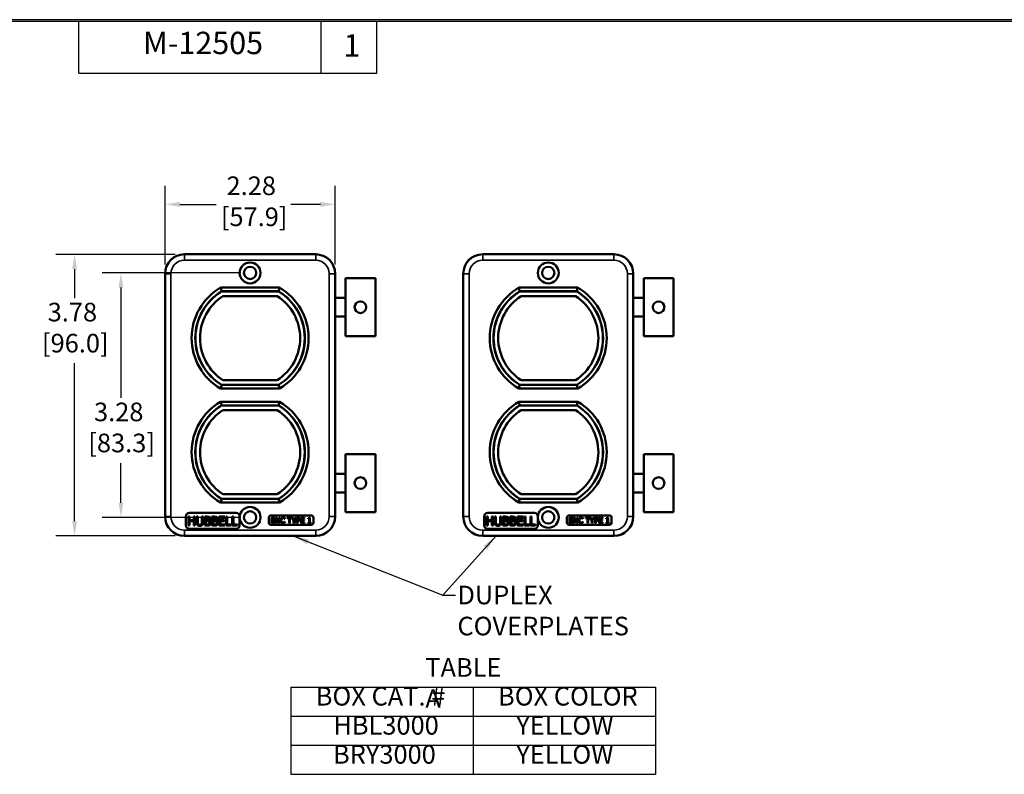
# Model space of a CAD drawing. Units: inches. Extents: x 0.3 to 16.7, y 0.3 to 10.7.
# Drawn here: x 6.1 to 12.7, y 5.6 to 10.7 of the extents above; entities that cross this region are included whole.
import ezdxf

# ---------------------------------------------------------------- set-up
doc = ezdxf.new("R2010")
doc.units = ezdxf.units.IN
doc.header["$MEASUREMENT"] = 0
for name, color, linetype, lineweight in [('border', 240, 'Continuous', 25), ('Border (ANSI)', 7, 'Continuous', 70), ('Dimension (ANSI)', 7, 'Continuous', 25), ('Symbol (ANSI)', 7, 'Continuous', 25), ('Visible (ANSI)', 7, 'Continuous', 50), ('Visible Narrow (ANSI)', 7, 'Continuous', 35)]:
    doc.layers.add(name, color=color, linetype=linetype, lineweight=lineweight)
doc.styles.add('Note Text (ANSI)', font='tahoma.ttf')
doc.styles.add('Text Style55', font='tahoma.ttf')
doc.dimstyles.new('Default (ANSI)', dxfattribs={"dimtxt": 0.125, "dimasz": 0.098425, "dimexe": 0.125, "dimexo": 0.0625, "dimgap": 0.031496, "dimtad": 0, "dimtih": 1, "dimtoh": 1, "dimrnd": 1e-08, "dimzin": 4, "dimdsep": 46, "dimtxsty": 'Note Text (ANSI)', "dimcen": 0.09, "dimdle": 0.393701, "dimclrd": 256, "dimclre": 256, "dimclrt": 256, "dimadec": 0, "dimazin": 1, "dimtfac": 0.96, "dimtofl": 0, "dimtmove": 0, "dimatfit": 3, "dimfxl": 0, "dimtolj": 1, "dimtzin": 4, "dimlwd": -1, "dimlwe": -1, "dimarcsym": 0})
doc.dimstyles.new('Default (ANSI)$7', dxfattribs={"dimtxt": 0.125, "dimasz": 0.098425, "dimexe": 0.125, "dimexo": 0.0625, "dimgap": 0.031496, "dimtad": 0, "dimtih": 1, "dimtoh": 1, "dimrnd": 1e-08, "dimzin": 4, "dimdsep": 46, "dimtxsty": 'Note Text (ANSI)', "dimcen": 0.09, "dimdle": 0.393701, "dimclrd": 256, "dimclre": 256, "dimclrt": 256, "dimadec": 0, "dimazin": 1, "dimtfac": 0.96, "dimtofl": 0, "dimtmove": 0, "dimatfit": 3, "dimfxl": 0, "dimtolj": 1, "dimtzin": 4, "dimlwd": -1, "dimlwe": -1, "dimarcsym": 0})

# ---------------------------------------------------------------- blocks, each defined once
blk = doc.blocks.new('*D12')
at = {"layer": 'Defpoints', "color": 0}
for p in [(7.5963, 8.9881), (6.7302, 7.3476), (7.5963, 7.3476)]:
    blk.add_point(p, dxfattribs=at)
at = {"layer": 'Dimension (ANSI)'}
for p, q in [((7.5338, 8.9881), (6.6052, 8.9881)), ((6.7302, 8.8897), (6.7302, 8.1494)), ((6.7302, 7.4461), (6.7302, 7.7117)), ((7.5338, 7.3476), (6.6052, 7.3476))]:
    blk.add_line(p, q, dxfattribs=at)
for points in [[(6.7138, 8.8897), (6.7466, 8.8897), (6.7302, 8.9881)], [(6.7138, 7.4461), (6.7466, 7.4461), (6.7302, 7.3476)]]:
    blk.add_solid(points, dxfattribs=at)
at = {"layer": 'Dimension (ANSI)', "insert": (6.5115, 8.1179), "char_height": 0.125, "attachment_point": 1, "style": 'Note Text (ANSI)'}
blk.add_mtext('\\A1; 3.28\\P[83.3]', dxfattribs=at)
blk = doc.blocks.new('Table3')
at = {"layer": 'Symbol (ANSI)'}
for p, q in [((7.8696, 6.2084), (10.3156, 6.2084)), ((7.8696, 6.2084), (7.8696, 5.6234)), ((9.0926, 6.2084), (9.0926, 5.6234)), ((10.3156, 6.2084), (10.3156, 5.6234)), ((7.8696, 6.0134), (10.3156, 6.0134)), ((7.8696, 5.8184), (10.3156, 5.8184)), ((7.8696, 5.6234), (10.3156, 5.6234))]:
    blk.add_line(p, q, dxfattribs=at)
at = {"layer": 'Symbol (ANSI)', "char_height": 0.125, "attachment_point": 7, "style": 'Note Text (ANSI)'}
for s, insert in [('BOX CAT. #', (8.0366, 6.0457)), ('BOX COLOR', (9.259, 6.0457)), ('HBL3000', (8.1546, 5.8507)), ('YELLOW', (9.3816, 5.8507)), ('BRY3000', (8.1525, 5.6557)), ('YELLOW', (9.3816, 5.6557))]:
    blk.add_mtext(s, dxfattribs=dict(at, insert=insert))
blk = doc.blocks.new('*D13')
at = {"layer": 'Defpoints', "color": 0}
for p in [(8.1659, 9.4482), (7.0268, 8.9829), (8.1659, 8.9829)]:
    blk.add_point(p, dxfattribs=at)
at = {"layer": 'Dimension (ANSI)'}
for p, q in [((7.0268, 9.0454), (7.0268, 9.5732)), ((8.1659, 9.0454), (8.1659, 9.5732)), ((7.1252, 9.4482), (7.3688, 9.4482)), ((8.0675, 9.4482), (7.8692, 9.4482))]:
    blk.add_line(p, q, dxfattribs=at)
for points in [[(7.1252, 9.4646), (7.1252, 9.4318), (7.0268, 9.4482)], [(8.0675, 9.4646), (8.0675, 9.4318), (8.1659, 9.4482)]]:
    blk.add_solid(points, dxfattribs=at)
at = {"layer": 'Dimension (ANSI)', "insert": (7.4003, 9.6355), "char_height": 0.125, "attachment_point": 1, "style": 'Note Text (ANSI)'}
blk.add_mtext('\\A1; 2.28\\P[57.9]', dxfattribs=at)
blk = doc.blocks.new('*D14')
at = {"layer": 'Defpoints', "color": 0}
for p in [(7.1563, 9.1124), (6.4194, 7.2233), (7.1563, 7.2233)]:
    blk.add_point(p, dxfattribs=at)
at = {"layer": 'Dimension (ANSI)'}
for p, q in [((7.0938, 9.1124), (6.2944, 9.1124)), ((6.4194, 9.014), (6.4194, 8.8191)), ((6.4194, 7.3218), (6.4194, 8.3814)), ((7.0938, 7.2233), (6.2944, 7.2233))]:
    blk.add_line(p, q, dxfattribs=at)
for points in [[(6.403, 9.014), (6.4358, 9.014), (6.4194, 9.1124)], [(6.403, 7.3218), (6.4358, 7.3218), (6.4194, 7.2233)]]:
    blk.add_solid(points, dxfattribs=at)
at = {"layer": 'Dimension (ANSI)', "insert": (6.2007, 8.7876), "char_height": 0.125, "attachment_point": 1, "style": 'Note Text (ANSI)'}
blk.add_mtext('\\A1; 3.78\\P[96.0]', dxfattribs=at)

msp = doc.modelspace()

# ---------------------------------------------------------------- linework, layer by layer
at = {"layer": 'border', "color": 7, "linetype": 'Continuous'}
for p, q in [((16.6875, 10.6875), (0.3125, 10.6875)), ((0.3225, 10.6775), (16.6775, 10.6775)), ((6.4475, 10.3275), (6.4475, 10.6775)), ((8.0725, 10.3275), (8.0725, 10.6775)), ((8.4475, 10.3275), (8.4475, 10.6775)), ((6.4475, 10.3275), (8.4475, 10.3275))]:
    msp.add_line(p, q, dxfattribs=at)
at = {"layer": 'Visible (ANSI)'}
for p, q in [((8.03634, 9.11289), (7.15634, 9.11289)), ((10.03634, 9.11289), (9.15634, 9.11289)), ((7.02634, 8.98289), (7.02634, 7.35289)), ((8.16634, 8.82039), (8.16634, 8.98289)), ((9.02634, 8.98289), (9.02634, 7.35289)), ((10.16634, 8.82039), (10.16634, 8.98289)), ((8.23635, 8.56289), (8.23635, 8.95289)), ((8.23635, 8.95289), (8.43635, 8.95289)), ((8.43635, 8.95289), (8.43635, 8.56289)), ((10.23635, 8.56289), (10.23635, 8.95289)), ((10.23635, 8.95289), (10.43635, 8.95289)), ((10.43635, 8.95289), (10.43635, 8.56289)), ((7.79409, 8.88936), (7.39859, 8.88936)), ((7.40534, 8.86483), (7.78734, 8.86483)), ((7.40561, 8.86389), (7.78708, 8.86389)), ((9.79409, 8.88936), (9.39859, 8.88936)), ((9.40534, 8.86483), (9.78734, 8.86483)), ((9.40561, 8.86389), (9.78708, 8.86389)), ((7.41451, 8.83289), (7.77818, 8.83289)), ((8.16604, 8.82039), (8.16613, 8.82039)), ((8.16604, 8.69539), (8.16604, 8.82039)), ((8.16613, 8.82039), (8.23635, 8.82039)), ((9.41451, 8.83289), (9.77818, 8.83289)), ((10.16604, 8.82039), (10.16613, 8.82039)), ((10.16604, 8.69539), (10.16604, 8.82039)), ((10.16613, 8.82039), (10.23635, 8.82039)), ((8.16613, 8.69539), (8.16604, 8.69539)), ((8.23635, 8.69539), (8.16613, 8.69539)), ((8.16634, 7.64039), (8.16634, 8.69539)), ((10.16613, 8.69539), (10.16604, 8.69539)), ((10.23635, 8.69539), (10.16613, 8.69539)), ((10.16634, 7.64039), (10.16634, 8.69539)), ((8.43635, 8.56289), (8.23635, 8.56289)), ((10.43635, 8.56289), (10.23635, 8.56289)), ((7.77818, 8.26839), (7.41451, 8.26839)), ((9.77818, 8.26839), (9.41451, 8.26839)), ((7.39859, 8.21193), (7.79409, 8.21193)), ((7.78734, 8.23645), (7.40534, 8.23645)), ((7.78708, 8.23739), (7.40561, 8.23739)), ((9.39859, 8.21193), (9.79409, 8.21193)), ((9.78734, 8.23645), (9.40534, 8.23645)), ((9.78708, 8.23739), (9.40561, 8.23739)), ((7.79409, 8.12386), (7.39859, 8.12386)), ((9.79409, 8.12386), (9.39859, 8.12386)), ((7.40534, 8.09933), (7.78734, 8.09933)), ((7.40561, 8.09839), (7.78708, 8.09839)), ((7.41451, 8.06739), (7.77818, 8.06739)), ((9.40534, 8.09933), (9.78734, 8.09933)), ((9.40561, 8.09839), (9.78708, 8.09839)), ((9.41451, 8.06739), (9.77818, 8.06739)), ((8.23635, 7.38289), (8.23635, 7.77289)), ((8.23635, 7.77289), (8.43635, 7.77289)), ((8.43635, 7.77289), (8.43635, 7.38289)), ((10.23635, 7.38289), (10.23635, 7.77289)), ((10.23635, 7.77289), (10.43635, 7.77289)), ((10.43635, 7.77289), (10.43635, 7.38289)), ((8.16604, 7.64039), (8.16613, 7.64039)), ((8.16604, 7.51539), (8.16604, 7.64039)), ((8.16613, 7.64039), (8.23635, 7.64039)), ((10.16604, 7.64039), (10.16613, 7.64039)), ((10.16604, 7.51539), (10.16604, 7.64039)), ((10.16613, 7.64039), (10.23635, 7.64039)), ((7.78734, 7.47095), (7.40534, 7.47095)), ((7.78708, 7.47189), (7.40561, 7.47189)), ((7.77818, 7.50289), (7.41451, 7.50289)), ((8.16613, 7.51539), (8.16604, 7.51539)), ((8.23635, 7.51539), (8.16613, 7.51539)), ((8.16634, 7.35289), (8.16634, 7.51539)), ((9.78734, 7.47095), (9.40534, 7.47095)), ((9.78708, 7.47189), (9.40561, 7.47189)), ((9.77818, 7.50289), (9.41451, 7.50289)), ((10.16613, 7.51539), (10.16604, 7.51539)), ((10.23635, 7.51539), (10.16613, 7.51539)), ((10.16634, 7.35289), (10.16634, 7.51539)), ((7.39859, 7.44643), (7.79409, 7.44643)), ((9.39859, 7.44643), (9.79409, 7.44643)), ((7.16629, 7.29439), (7.16629, 7.35439)), ((7.18237, 7.35239), (7.19034, 7.35239)), ((7.18237, 7.29239), (7.18237, 7.35239)), ((7.18979, 7.37789), (7.50279, 7.37789)), ((7.19034, 7.35239), (7.19034, 7.32886)), ((7.21796, 7.35239), (7.22593, 7.35239)), ((7.21796, 7.32886), (7.21796, 7.35239)), ((7.22593, 7.35239), (7.22593, 7.29239)), ((7.23736, 7.35239), (7.24533, 7.35239)), ((7.23736, 7.31495), (7.23736, 7.35239)), ((7.24533, 7.35239), (7.24533, 7.31495)), ((7.2728, 7.35239), (7.28078, 7.35239)), ((7.2728, 7.31476), (7.2728, 7.35239)), ((7.28078, 7.35239), (7.28078, 7.31495)), ((7.2922, 7.35239), (7.3081, 7.35239)), ((7.2922, 7.29239), (7.2922, 7.35239)), ((7.30018, 7.34558), (7.30781, 7.34558)), ((7.30018, 7.32803), (7.30018, 7.34558)), ((7.34083, 7.35239), (7.35673, 7.35239)), ((7.34083, 7.29239), (7.34083, 7.35239)), ((7.3488, 7.34558), (7.35643, 7.34558)), ((7.3488, 7.32803), (7.3488, 7.34558)), ((7.38945, 7.35239), (7.42698, 7.35239)), ((7.38945, 7.29239), (7.38945, 7.35239)), ((7.39742, 7.34529), (7.39742, 7.32886)), ((7.42698, 7.34529), (7.39742, 7.34529)), ((7.42698, 7.35239), (7.42698, 7.34529)), ((7.43574, 7.29239), (7.43574, 7.35239)), ((7.43574, 7.35239), (7.44371, 7.35239)), ((7.44371, 7.35239), (7.44371, 7.29949)), ((7.47677, 7.29239), (7.47677, 7.35239)), ((7.47677, 7.35239), (7.48475, 7.35239)), ((7.48475, 7.35239), (7.48475, 7.29949)), ((7.52629, 7.35439), (7.52629, 7.34764)), ((7.52629, 7.34764), (7.52629, 7.29439)), ((7.72134, 7.31289), (7.72134, 7.34539)), ((7.73634, 7.36039), (8.00634, 7.36039)), ((7.73923, 7.34694), (7.76269, 7.34694)), ((7.73923, 7.30944), (7.73923, 7.34694)), ((7.76269, 7.3425), (7.74422, 7.3425)), ((7.74422, 7.3425), (7.74422, 7.33223)), ((7.74422, 7.33223), (7.76145, 7.33223)), ((7.76145, 7.33223), (7.76145, 7.32779)), ((7.76269, 7.34694), (7.76269, 7.3425)), ((7.76816, 7.30944), (7.76816, 7.34694)), ((7.76816, 7.34694), (7.77524, 7.34694)), ((7.7894, 7.30944), (7.77281, 7.34177)), ((7.77281, 7.34177), (7.77281, 7.30944)), ((7.77524, 7.34694), (7.79035, 7.31725)), ((7.79035, 7.31725), (7.79035, 7.34694)), ((7.79035, 7.34694), (7.795, 7.34694)), ((7.795, 7.34694), (7.795, 7.30944)), ((7.82891, 7.33843), (7.82851, 7.33843)), ((7.82891, 7.34444), (7.82891, 7.33843)), ((7.84584, 7.34694), (7.88127, 7.34694)), ((7.84584, 7.3425), (7.84584, 7.34694)), ((7.85842, 7.3425), (7.84584, 7.3425)), ((7.85842, 7.30944), (7.85842, 7.3425)), ((7.87598, 7.3425), (7.8634, 7.3425)), ((7.8634, 7.3425), (7.8634, 7.30944)), ((7.88841, 7.32551), (7.87598, 7.34653)), ((7.87598, 7.34653), (7.87598, 7.3425)), ((7.88127, 7.34694), (7.89093, 7.33044)), ((7.89093, 7.33044), (7.90078, 7.34694)), ((7.90607, 7.34694), (7.8934, 7.32603)), ((7.90078, 7.34694), (7.90607, 7.34694)), ((7.91014, 7.30944), (7.91014, 7.34694)), ((7.91014, 7.34694), (7.91956, 7.34694)), ((7.91512, 7.32767), (7.91512, 7.34262)), ((7.91512, 7.34262), (7.91926, 7.34262)), ((7.93858, 7.34694), (7.96204, 7.34694)), ((7.93858, 7.30944), (7.93858, 7.34694)), ((7.96204, 7.3425), (7.94357, 7.3425)), ((7.94357, 7.3425), (7.94357, 7.33223)), ((7.94357, 7.33223), (7.9608, 7.33223)), ((7.9608, 7.33223), (7.9608, 7.32779)), ((7.96204, 7.34694), (7.96204, 7.3425)), ((7.9855, 7.3384), (7.9855, 7.34183)), ((7.99231, 7.3384), (7.9855, 7.3384)), ((7.99231, 7.31327), (7.99231, 7.3384)), ((7.99325, 7.34706), (7.99714, 7.34706)), ((7.99714, 7.34706), (7.99714, 7.31327)), ((8.02134, 7.34539), (8.02134, 7.31289)), ((8.43635, 7.38289), (8.23635, 7.38289)), ((9.16629, 7.29439), (9.16629, 7.35439)), ((9.18237, 7.35239), (9.19034, 7.35239)), ((9.18237, 7.29239), (9.18237, 7.35239)), ((9.18979, 7.37789), (9.50279, 7.37789)), ((9.19034, 7.35239), (9.19034, 7.32886)), ((9.21796, 7.35239), (9.22593, 7.35239)), ((9.21796, 7.32886), (9.21796, 7.35239)), ((9.22593, 7.35239), (9.22593, 7.29239)), ((9.23736, 7.35239), (9.24533, 7.35239)), ((9.23736, 7.31495), (9.23736, 7.35239)), ((9.24533, 7.35239), (9.24533, 7.31495)), ((9.2728, 7.35239), (9.28078, 7.35239)), ((9.2728, 7.31476), (9.2728, 7.35239)), ((9.28078, 7.35239), (9.28078, 7.31495)), ((9.2922, 7.35239), (9.3081, 7.35239)), ((9.2922, 7.29239), (9.2922, 7.35239)), ((9.30018, 7.34558), (9.30781, 7.34558)), ((9.30018, 7.32803), (9.30018, 7.34558)), ((9.34083, 7.35239), (9.35673, 7.35239)), ((9.34083, 7.29239), (9.34083, 7.35239)), ((9.3488, 7.34558), (9.35643, 7.34558)), ((9.3488, 7.32803), (9.3488, 7.34558)), ((9.38945, 7.35239), (9.42698, 7.35239)), ((9.38945, 7.29239), (9.38945, 7.35239)), ((9.39742, 7.34529), (9.39742, 7.32886)), ((9.42698, 7.34529), (9.39742, 7.34529)), ((9.42698, 7.35239), (9.42698, 7.34529)), ((9.43574, 7.29239), (9.43574, 7.35239)), ((9.43574, 7.35239), (9.44371, 7.35239)), ((9.44371, 7.35239), (9.44371, 7.29949)), ((9.47677, 7.29239), (9.47677, 7.35239)), ((9.47677, 7.35239), (9.48475, 7.35239)), ((9.48475, 7.35239), (9.48475, 7.29949)), ((9.52629, 7.35439), (9.52629, 7.34764)), ((9.52629, 7.34764), (9.52629, 7.29439)), ((9.72134, 7.31289), (9.72134, 7.34539)), ((9.73634, 7.36039), (10.00634, 7.36039)), ((9.73923, 7.34694), (9.76269, 7.34694)), ((9.73923, 7.30944), (9.73923, 7.34694)), ((9.76269, 7.3425), (9.74422, 7.3425)), ((9.74422, 7.3425), (9.74422, 7.33223)), ((9.74422, 7.33223), (9.76145, 7.33223)), ((9.76145, 7.33223), (9.76145, 7.32779)), ((9.76269, 7.34694), (9.76269, 7.3425)), ((9.76816, 7.30944), (9.76816, 7.34694)), ((9.76816, 7.34694), (9.77524, 7.34694)), ((9.7894, 7.30944), (9.77281, 7.34177)), ((9.77281, 7.34177), (9.77281, 7.30944)), ((9.77524, 7.34694), (9.79035, 7.31725)), ((9.79035, 7.31725), (9.79035, 7.34694)), ((9.79035, 7.34694), (9.795, 7.34694)), ((9.795, 7.34694), (9.795, 7.30944)), ((9.82891, 7.33843), (9.82851, 7.33843)), ((9.82891, 7.34444), (9.82891, 7.33843)), ((9.84584, 7.34694), (9.88127, 7.34694)), ((9.84584, 7.3425), (9.84584, 7.34694)), ((9.85842, 7.3425), (9.84584, 7.3425)), ((9.85842, 7.30944), (9.85842, 7.3425)), ((9.87598, 7.3425), (9.8634, 7.3425)), ((9.8634, 7.3425), (9.8634, 7.30944)), ((9.88841, 7.32551), (9.87598, 7.34653)), ((9.87598, 7.34653), (9.87598, 7.3425)), ((9.88127, 7.34694), (9.89093, 7.33044)), ((9.89093, 7.33044), (9.90078, 7.34694)), ((9.90607, 7.34694), (9.8934, 7.32603)), ((9.90078, 7.34694), (9.90607, 7.34694)), ((9.91014, 7.30944), (9.91014, 7.34694)), ((9.91014, 7.34694), (9.91956, 7.34694)), ((9.91512, 7.32767), (9.91512, 7.34262)), ((9.91512, 7.34262), (9.91926, 7.34262)), ((9.93858, 7.34694), (9.96204, 7.34694)), ((9.93858, 7.30944), (9.93858, 7.34694)), ((9.96204, 7.3425), (9.94357, 7.3425)), ((9.94357, 7.3425), (9.94357, 7.33223)), ((9.94357, 7.33223), (9.9608, 7.33223)), ((9.9608, 7.33223), (9.9608, 7.32779)), ((9.96204, 7.34694), (9.96204, 7.3425)), ((9.9855, 7.3384), (9.9855, 7.34183)), ((9.99231, 7.3384), (9.9855, 7.3384)), ((9.99231, 7.31327), (9.99231, 7.3384)), ((9.99325, 7.34706), (9.99714, 7.34706)), ((9.99714, 7.34706), (9.99714, 7.31327)), ((10.02134, 7.34539), (10.02134, 7.31289)), ((10.43635, 7.38289), (10.23635, 7.38289)), ((7.19034, 7.29239), (7.18237, 7.29239)), ((7.50279, 7.27089), (7.18979, 7.27089)), ((7.19034, 7.32886), (7.21796, 7.32886)), ((7.19034, 7.32176), (7.19034, 7.29239)), ((7.21796, 7.32176), (7.19034, 7.32176)), ((7.21796, 7.29239), (7.21796, 7.32176)), ((7.22593, 7.29239), (7.21796, 7.29239)), ((7.30942, 7.29239), (7.2922, 7.29239)), ((7.30922, 7.32803), (7.30018, 7.32803)), ((7.30018, 7.32137), (7.30922, 7.32137)), ((7.30018, 7.2992), (7.30018, 7.32137)), ((7.30664, 7.2992), (7.30018, 7.2992)), ((7.32167, 7.32604), (7.32167, 7.32575)), ((7.35804, 7.29239), (7.34083, 7.29239)), ((7.35784, 7.32803), (7.3488, 7.32803)), ((7.3488, 7.32137), (7.35784, 7.32137)), ((7.3488, 7.2992), (7.3488, 7.32137)), ((7.35527, 7.2992), (7.3488, 7.2992)), ((7.37029, 7.32604), (7.37029, 7.32575)), ((7.42698, 7.29239), (7.38945, 7.29239)), ((7.39742, 7.32886), (7.42499, 7.32886)), ((7.39742, 7.32176), (7.39742, 7.29949)), ((7.42499, 7.32176), (7.39742, 7.32176)), ((7.39742, 7.29949), (7.42698, 7.29949)), ((7.42499, 7.32886), (7.42499, 7.32176)), ((7.42698, 7.29949), (7.42698, 7.29239)), ((7.4705, 7.29239), (7.43574, 7.29239)), ((7.44371, 7.29949), (7.4705, 7.29949)), ((7.4705, 7.29949), (7.4705, 7.29239)), ((7.51154, 7.29239), (7.47677, 7.29239)), ((7.48475, 7.29949), (7.51154, 7.29949)), ((7.51154, 7.29949), (7.51154, 7.29239)), ((8.00634, 7.29789), (7.73634, 7.29789)), ((7.76269, 7.30944), (7.73923, 7.30944)), ((7.76145, 7.32779), (7.74422, 7.32779)), ((7.74422, 7.32779), (7.74422, 7.31387)), ((7.74422, 7.31387), (7.76269, 7.31387)), ((7.76269, 7.31387), (7.76269, 7.30944)), ((7.77281, 7.30944), (7.76816, 7.30944)), ((7.795, 7.30944), (7.7894, 7.30944)), ((7.82855, 7.31795), (7.82891, 7.31795)), ((7.82891, 7.31795), (7.82891, 7.31199)), ((7.8634, 7.30944), (7.85842, 7.30944)), ((7.88841, 7.30944), (7.88841, 7.32551)), ((7.8934, 7.30944), (7.88841, 7.30944)), ((7.8934, 7.32603), (7.8934, 7.30944)), ((7.91512, 7.30944), (7.91014, 7.30944)), ((7.91853, 7.32767), (7.91512, 7.32767)), ((7.91935, 7.32342), (7.91512, 7.32342)), ((7.91512, 7.32342), (7.91512, 7.30944)), ((7.96204, 7.30944), (7.93858, 7.30944)), ((7.9608, 7.32779), (7.94357, 7.32779)), ((7.94357, 7.32779), (7.94357, 7.31387)), ((7.94357, 7.31387), (7.96204, 7.31387)), ((7.96204, 7.31387), (7.96204, 7.30944)), ((7.9855, 7.30944), (7.9855, 7.31327)), ((7.9855, 7.31327), (7.99231, 7.31327)), ((8.0038, 7.30944), (7.9855, 7.30944)), ((7.99714, 7.31327), (8.0038, 7.31327)), ((8.0038, 7.31327), (8.0038, 7.30944)), ((9.19034, 7.29239), (9.18237, 7.29239)), ((9.50279, 7.27089), (9.18979, 7.27089)), ((9.19034, 7.32886), (9.21796, 7.32886)), ((9.19034, 7.32176), (9.19034, 7.29239)), ((9.21796, 7.32176), (9.19034, 7.32176)), ((9.21796, 7.29239), (9.21796, 7.32176)), ((9.22593, 7.29239), (9.21796, 7.29239)), ((9.30942, 7.29239), (9.2922, 7.29239)), ((9.30922, 7.32803), (9.30018, 7.32803)), ((9.30018, 7.32137), (9.30922, 7.32137)), ((9.30018, 7.2992), (9.30018, 7.32137)), ((9.30664, 7.2992), (9.30018, 7.2992)), ((9.32167, 7.32604), (9.32167, 7.32575)), ((9.35804, 7.29239), (9.34083, 7.29239)), ((9.35784, 7.32803), (9.3488, 7.32803)), ((9.3488, 7.32137), (9.35784, 7.32137)), ((9.3488, 7.2992), (9.3488, 7.32137)), ((9.35527, 7.2992), (9.3488, 7.2992)), ((9.37029, 7.32604), (9.37029, 7.32575)), ((9.42698, 7.29239), (9.38945, 7.29239)), ((9.39742, 7.32886), (9.42499, 7.32886)), ((9.39742, 7.32176), (9.39742, 7.29949)), ((9.42499, 7.32176), (9.39742, 7.32176)), ((9.39742, 7.29949), (9.42698, 7.29949)), ((9.42499, 7.32886), (9.42499, 7.32176)), ((9.42698, 7.29949), (9.42698, 7.29239)), ((9.4705, 7.29239), (9.43574, 7.29239)), ((9.44371, 7.29949), (9.4705, 7.29949)), ((9.4705, 7.29949), (9.4705, 7.29239)), ((9.51154, 7.29239), (9.47677, 7.29239)), ((9.48475, 7.29949), (9.51154, 7.29949)), ((9.51154, 7.29949), (9.51154, 7.29239)), ((10.00634, 7.29789), (9.73634, 7.29789)), ((9.76269, 7.30944), (9.73923, 7.30944)), ((9.76145, 7.32779), (9.74422, 7.32779)), ((9.74422, 7.32779), (9.74422, 7.31387)), ((9.74422, 7.31387), (9.76269, 7.31387)), ((9.76269, 7.31387), (9.76269, 7.30944)), ((9.77281, 7.30944), (9.76816, 7.30944)), ((9.795, 7.30944), (9.7894, 7.30944)), ((9.82855, 7.31795), (9.82891, 7.31795)), ((9.82891, 7.31795), (9.82891, 7.31199)), ((9.8634, 7.30944), (9.85842, 7.30944)), ((9.88841, 7.30944), (9.88841, 7.32551)), ((9.8934, 7.30944), (9.88841, 7.30944)), ((9.8934, 7.32603), (9.8934, 7.30944)), ((9.91512, 7.30944), (9.91014, 7.30944)), ((9.91853, 7.32767), (9.91512, 7.32767)), ((9.91935, 7.32342), (9.91512, 7.32342)), ((9.91512, 7.32342), (9.91512, 7.30944)), ((9.96204, 7.30944), (9.93858, 7.30944)), ((9.9608, 7.32779), (9.94357, 7.32779)), ((9.94357, 7.32779), (9.94357, 7.31387)), ((9.94357, 7.31387), (9.96204, 7.31387)), ((9.96204, 7.31387), (9.96204, 7.30944)), ((9.9855, 7.30944), (9.9855, 7.31327)), ((9.9855, 7.31327), (9.99231, 7.31327)), ((10.0038, 7.30944), (9.9855, 7.30944)), ((9.99714, 7.31327), (10.0038, 7.31327)), ((10.0038, 7.31327), (10.0038, 7.30944)), ((7.15634, 7.22289), (8.03634, 7.22289)), ((9.15634, 7.22289), (10.03634, 7.22289))]:
    msp.add_line(p, q, dxfattribs=at)
for centre, radius in [((7.59634, 8.98814), 0.07006), ((9.59634, 8.98814), 0.07006), ((7.59634, 8.98814), 0.0415), ((9.59634, 8.98814), 0.0415), ((8.33635, 8.75789), 0.039), ((10.33635, 8.75789), 0.039), ((8.33635, 7.57789), 0.039), ((10.33635, 7.57789), 0.039), ((7.59634, 7.34764), 0.07006), ((9.59634, 7.34764), 0.07006), ((7.59634, 7.34764), 0.0415), ((9.59634, 7.34764), 0.0415)]:
    msp.add_circle(centre, radius, dxfattribs=at)
for centre, radius, start, end in [((7.15634, 8.98289), 0.13, 90, 180), ((8.03634, 8.98289), 0.13, 0, 90), ((9.15634, 8.98289), 0.13, 90, 180), ((10.03634, 8.98289), 0.13, 0, 90), ((7.59634, 8.55064), 0.39221, 120.277327, 239.722673), ((7.59634, 8.55064), 0.36769, 121.295804, 238.704196), ((7.59634, 8.55064), 0.36675, 121.336901, 238.663099), ((7.59634, 8.55064), 0.36675, 301.336901, 58.663099), ((7.59634, 8.55064), 0.36769, 301.295804, 58.704196), ((7.59634, 8.55064), 0.39221, 300.277327, 59.722673), ((9.59634, 8.55064), 0.39221, 120.277327, 239.722673), ((9.59634, 8.55064), 0.36769, 121.295804, 238.704196), ((9.59634, 8.55064), 0.36675, 121.336901, 238.663099), ((9.59634, 8.55064), 0.36675, 301.336901, 58.663099), ((9.59634, 8.55064), 0.36769, 301.295804, 58.704196), ((9.59634, 8.55064), 0.39221, 300.277327, 59.722673), ((7.59634, 8.55064), 0.33575, 122.790623, 237.209377), ((7.59634, 8.55064), 0.33575, 302.790623, 57.209377), ((9.59634, 8.55064), 0.33575, 122.790623, 237.209377), ((9.59634, 8.55064), 0.33575, 302.790623, 57.209377), ((7.59634, 7.78514), 0.39221, 120.277327, 239.722673), ((7.59634, 7.78514), 0.39221, 300.277327, 59.722673), ((9.59634, 7.78514), 0.39221, 120.277327, 239.722673), ((9.59634, 7.78514), 0.39221, 300.277327, 59.722673), ((7.59634, 7.78514), 0.36769, 121.295804, 238.704196), ((7.59634, 7.78514), 0.36675, 121.336901, 238.663099), ((7.59634, 7.78514), 0.33575, 122.790623, 237.209377), ((7.59634, 7.78514), 0.33575, 302.790623, 57.209377), ((7.59634, 7.78514), 0.36675, 301.336901, 58.663099), ((7.59634, 7.78514), 0.36769, 301.295804, 58.704196), ((9.59634, 7.78514), 0.36769, 121.295804, 238.704196), ((9.59634, 7.78514), 0.36675, 121.336901, 238.663099), ((9.59634, 7.78514), 0.33575, 122.790623, 237.209377), ((9.59634, 7.78514), 0.33575, 302.790623, 57.209377), ((9.59634, 7.78514), 0.36675, 301.336901, 58.663099), ((9.59634, 7.78514), 0.36769, 301.295804, 58.704196), ((7.15634, 7.35289), 0.13, 180, 270), ((7.18979, 7.35439), 0.0235, 90, 180), ((7.50279, 7.35439), 0.0235, 0, 90), ((7.73634, 7.34539), 0.015, 90, 180), ((8.00634, 7.34539), 0.015, 0, 90), ((8.03634, 7.35289), 0.13, 270, 0), ((9.15634, 7.35289), 0.13, 180, 270), ((9.18979, 7.35439), 0.0235, 90, 180), ((9.50279, 7.35439), 0.0235, 0, 90), ((9.73634, 7.34539), 0.015, 90, 180), ((10.00634, 7.34539), 0.015, 0, 90), ((10.03634, 7.35289), 0.13, 270, 0), ((7.18979, 7.29439), 0.0235, 180, 270), ((7.50279, 7.29439), 0.0235, 270, 0), ((7.73634, 7.31289), 0.015, 180, 270), ((8.00634, 7.31289), 0.015, 270, 0), ((9.18979, 7.29439), 0.0235, 180, 270), ((9.50279, 7.29439), 0.0235, 270, 0), ((9.73634, 7.31289), 0.015, 180, 270), ((10.00634, 7.31289), 0.015, 270, 0)]:
    msp.add_arc(centre, radius, start, end, dxfattribs=at)
for points, degree in [([(7.40534, 8.86483), (7.40306, 8.873), (7.40081, 8.88118), (7.39859, 8.88936)], 3), ([(7.40534, 8.86483), (7.40548, 8.86436), (7.40561, 8.86389)], 2), ([(7.78734, 8.86483), (7.78721, 8.86436), (7.78708, 8.86389)], 2), ([(7.79409, 8.88936), (7.79188, 8.88118), (7.78963, 8.873), (7.78734, 8.86483)], 3), ([(9.40534, 8.86483), (9.40306, 8.873), (9.40081, 8.88118), (9.39859, 8.88936)], 3), ([(9.40534, 8.86483), (9.40548, 8.86436), (9.40561, 8.86389)], 2), ([(9.78734, 8.86483), (9.78721, 8.86436), (9.78708, 8.86389)], 2), ([(9.79409, 8.88936), (9.79188, 8.88118), (9.78963, 8.873), (9.78734, 8.86483)], 3), ([(7.39859, 8.21193), (7.40081, 8.2201), (7.40306, 8.22828), (7.40534, 8.23645)], 3), ([(7.40534, 8.23645), (7.40548, 8.23692), (7.40561, 8.23739)], 2), ([(7.78708, 8.23739), (7.78721, 8.23692), (7.78734, 8.23645)], 2), ([(7.78734, 8.23645), (7.78963, 8.22828), (7.79188, 8.2201), (7.79409, 8.21193)], 3), ([(9.39859, 8.21193), (9.40081, 8.2201), (9.40306, 8.22828), (9.40534, 8.23645)], 3), ([(9.40534, 8.23645), (9.40548, 8.23692), (9.40561, 8.23739)], 2), ([(9.78708, 8.23739), (9.78721, 8.23692), (9.78734, 8.23645)], 2), ([(9.78734, 8.23645), (9.78963, 8.22828), (9.79188, 8.2201), (9.79409, 8.21193)], 3), ([(7.40534, 8.09933), (7.40306, 8.1075), (7.40081, 8.11568), (7.39859, 8.12386)], 3), ([(7.79409, 8.12386), (7.79188, 8.11568), (7.78963, 8.1075), (7.78734, 8.09933)], 3), ([(9.40534, 8.09933), (9.40306, 8.1075), (9.40081, 8.11568), (9.39859, 8.12386)], 3), ([(9.79409, 8.12386), (9.79188, 8.11568), (9.78963, 8.1075), (9.78734, 8.09933)], 3), ([(7.40534, 8.09933), (7.40548, 8.09886), (7.40561, 8.09839)], 2), ([(7.78734, 8.09933), (7.78721, 8.09886), (7.78708, 8.09839)], 2), ([(9.40534, 8.09933), (9.40548, 8.09886), (9.40561, 8.09839)], 2), ([(9.78734, 8.09933), (9.78721, 8.09886), (9.78708, 8.09839)], 2), ([(7.39859, 7.44643), (7.40081, 7.4546), (7.40306, 7.46278), (7.40534, 7.47095)], 3), ([(7.40534, 7.47095), (7.40548, 7.47142), (7.40561, 7.47189)], 2), ([(7.78708, 7.47189), (7.78721, 7.47142), (7.78734, 7.47095)], 2), ([(7.78734, 7.47095), (7.78963, 7.46278), (7.79188, 7.4546), (7.79409, 7.44643)], 3), ([(9.39859, 7.44643), (9.40081, 7.4546), (9.40306, 7.46278), (9.40534, 7.47095)], 3), ([(9.40534, 7.47095), (9.40548, 7.47142), (9.40561, 7.47189)], 2), ([(9.78708, 7.47189), (9.78721, 7.47142), (9.78734, 7.47095)], 2), ([(9.78734, 7.47095), (9.78963, 7.46278), (9.79188, 7.4546), (9.79409, 7.44643)], 3), ([(7.30781, 7.34558), (7.31204, 7.34558), (7.31676, 7.3451), (7.3187, 7.34403)], 2), ([(7.3081, 7.35239), (7.31452, 7.35239), (7.32094, 7.35156), (7.32386, 7.34996)], 2), ([(7.32177, 7.33776), (7.32177, 7.33494), (7.32026, 7.33119), (7.31841, 7.33002)], 2), ([(7.3187, 7.34403), (7.32031, 7.3431), (7.32177, 7.33989), (7.32177, 7.33776)], 2), ([(7.33008, 7.33887), (7.33008, 7.33464), (7.32561, 7.32793), (7.32167, 7.32604)], 2), ([(7.32386, 7.34996), (7.32711, 7.34826), (7.33008, 7.34267), (7.33008, 7.33887)], 2), ([(7.35643, 7.34558), (7.36066, 7.34558), (7.36538, 7.3451), (7.36732, 7.34403)], 2), ([(7.35673, 7.35239), (7.36314, 7.35239), (7.36956, 7.35156), (7.37248, 7.34996)], 2), ([(7.37039, 7.33776), (7.37039, 7.33494), (7.36888, 7.33119), (7.36703, 7.33002)], 2), ([(7.36732, 7.34403), (7.36893, 7.3431), (7.37039, 7.33989), (7.37039, 7.33776)], 2), ([(7.3787, 7.33887), (7.3787, 7.33464), (7.37423, 7.32793), (7.37029, 7.32604)], 2), ([(7.37248, 7.34996), (7.37574, 7.34826), (7.3787, 7.34267), (7.3787, 7.33887)], 2), ([(7.80047, 7.32816), (7.80047, 7.33287), (7.80287, 7.33986), (7.80515, 7.34244)], 2), ([(7.80515, 7.34244), (7.80739, 7.34496), (7.81353, 7.3476), (7.81733, 7.3476)], 2), ([(7.80901, 7.33949), (7.80743, 7.33758), (7.80566, 7.33177), (7.80566, 7.32816)], 2), ([(7.8173, 7.34335), (7.8149, 7.34335), (7.81062, 7.34138), (7.80901, 7.33949)], 2), ([(7.82429, 7.34156), (7.82286, 7.34235), (7.81949, 7.34335), (7.8173, 7.34335)], 2), ([(7.81733, 7.3476), (7.81922, 7.3476), (7.82253, 7.34706), (7.82393, 7.34663)], 2), ([(7.82393, 7.34663), (7.82514, 7.34624), (7.82766, 7.34511), (7.82891, 7.34444)], 2), ([(7.82851, 7.33843), (7.82785, 7.33904), (7.82578, 7.34074), (7.82429, 7.34156)], 2), ([(7.91926, 7.34262), (7.9216, 7.34262), (7.92476, 7.34198), (7.92594, 7.34119)], 2), ([(7.91956, 7.34694), (7.9229, 7.34694), (7.92758, 7.34584), (7.92938, 7.3446)], 2), ([(7.92594, 7.34119), (7.92731, 7.34028), (7.92865, 7.33742), (7.92865, 7.33548)], 2), ([(7.92865, 7.33548), (7.92865, 7.33369), (7.92764, 7.33104), (7.92652, 7.32992)], 2), ([(7.92938, 7.3446), (7.93147, 7.34317), (7.93384, 7.33876), (7.93384, 7.33563)], 2), ([(7.93384, 7.33563), (7.93384, 7.3332), (7.93211, 7.32882), (7.93056, 7.32731)], 2), ([(7.9855, 7.34183), (7.98936, 7.34183), (7.99301, 7.34402), (7.99325, 7.34706)], 2), ([(9.30781, 7.34558), (9.31204, 7.34558), (9.31676, 7.3451), (9.3187, 7.34403)], 2), ([(9.3081, 7.35239), (9.31452, 7.35239), (9.32094, 7.35156), (9.32386, 7.34996)], 2), ([(9.32177, 7.33776), (9.32177, 7.33494), (9.32026, 7.33119), (9.31841, 7.33002)], 2), ([(9.3187, 7.34403), (9.32031, 7.3431), (9.32177, 7.33989), (9.32177, 7.33776)], 2), ([(9.33008, 7.33887), (9.33008, 7.33464), (9.32561, 7.32793), (9.32167, 7.32604)], 2), ([(9.32386, 7.34996), (9.32711, 7.34826), (9.33008, 7.34267), (9.33008, 7.33887)], 2), ([(9.35643, 7.34558), (9.36066, 7.34558), (9.36538, 7.3451), (9.36732, 7.34403)], 2), ([(9.35673, 7.35239), (9.36314, 7.35239), (9.36956, 7.35156), (9.37248, 7.34996)], 2), ([(9.37039, 7.33776), (9.37039, 7.33494), (9.36888, 7.33119), (9.36703, 7.33002)], 2), ([(9.36732, 7.34403), (9.36893, 7.3431), (9.37039, 7.33989), (9.37039, 7.33776)], 2), ([(9.3787, 7.33887), (9.3787, 7.33464), (9.37423, 7.32793), (9.37029, 7.32604)], 2), ([(9.37248, 7.34996), (9.37574, 7.34826), (9.3787, 7.34267), (9.3787, 7.33887)], 2), ([(9.80047, 7.32816), (9.80047, 7.33287), (9.80287, 7.33986), (9.80515, 7.34244)], 2), ([(9.80515, 7.34244), (9.80739, 7.34496), (9.81353, 7.3476), (9.81733, 7.3476)], 2), ([(9.80901, 7.33949), (9.80743, 7.33758), (9.80566, 7.33177), (9.80566, 7.32816)], 2), ([(9.8173, 7.34335), (9.8149, 7.34335), (9.81062, 7.34138), (9.80901, 7.33949)], 2), ([(9.82429, 7.34156), (9.82286, 7.34235), (9.81949, 7.34335), (9.8173, 7.34335)], 2), ([(9.81733, 7.3476), (9.81922, 7.3476), (9.82253, 7.34706), (9.82393, 7.34663)], 2), ([(9.82393, 7.34663), (9.82514, 7.34624), (9.82766, 7.34511), (9.82891, 7.34444)], 2), ([(9.82851, 7.33843), (9.82785, 7.33904), (9.82578, 7.34074), (9.82429, 7.34156)], 2), ([(9.91926, 7.34262), (9.9216, 7.34262), (9.92476, 7.34198), (9.92594, 7.34119)], 2), ([(9.91956, 7.34694), (9.9229, 7.34694), (9.92758, 7.34584), (9.92938, 7.3446)], 2), ([(9.92594, 7.34119), (9.92731, 7.34028), (9.92865, 7.33742), (9.92865, 7.33548)], 2), ([(9.92865, 7.33548), (9.92865, 7.33369), (9.92764, 7.33104), (9.92652, 7.32992)], 2), ([(9.92938, 7.3446), (9.93147, 7.34317), (9.93384, 7.33876), (9.93384, 7.33563)], 2), ([(9.93384, 7.33563), (9.93384, 7.3332), (9.93211, 7.32882), (9.93056, 7.32731)], 2), ([(9.9855, 7.34183), (9.98936, 7.34183), (9.99301, 7.34402), (9.99325, 7.34706)], 2), ([(7.24309, 7.29667), (7.23993, 7.29978), (7.23736, 7.30853), (7.23736, 7.31495)], 2), ([(7.25904, 7.29113), (7.25374, 7.29113), (7.24587, 7.2939), (7.24309, 7.29667)], 2), ([(7.24533, 7.31495), (7.24533, 7.31077), (7.2464, 7.30513), (7.24791, 7.30284)], 2), ([(7.24791, 7.30284), (7.24951, 7.30041), (7.25506, 7.29793), (7.25904, 7.29793)], 2), ([(7.25904, 7.29793), (7.26279, 7.29793), (7.26862, 7.30041), (7.27023, 7.30284)], 2), ([(7.27504, 7.29667), (7.27217, 7.29385), (7.26459, 7.29113), (7.25904, 7.29113)], 2), ([(7.27023, 7.30284), (7.27173, 7.30513), (7.2728, 7.31072), (7.2728, 7.31476)], 2), ([(7.28078, 7.31495), (7.28078, 7.30868), (7.27825, 7.29973), (7.27504, 7.29667)], 2), ([(7.32026, 7.30173), (7.31792, 7.30017), (7.3119, 7.2992), (7.30664, 7.2992)], 2), ([(7.31841, 7.33002), (7.31651, 7.32881), (7.31296, 7.32803), (7.30922, 7.32803)], 2), ([(7.30922, 7.32137), (7.31335, 7.32137), (7.31783, 7.32079), (7.31972, 7.31981)], 2), ([(7.32668, 7.29725), (7.32327, 7.29463), (7.31554, 7.29239), (7.30942, 7.29239)], 2), ([(7.31972, 7.31981), (7.32264, 7.31826), (7.32459, 7.31388), (7.32459, 7.31048)], 2), ([(7.32459, 7.31048), (7.32459, 7.30732), (7.32249, 7.30333), (7.32026, 7.30173)], 2), ([(7.32167, 7.32575), (7.32702, 7.32429), (7.3329, 7.31656), (7.3329, 7.31082)], 2), ([(7.3329, 7.31082), (7.3329, 7.30635), (7.3295, 7.29949), (7.32668, 7.29725)], 2), ([(7.36888, 7.30173), (7.36655, 7.30017), (7.36052, 7.2992), (7.35527, 7.2992)], 2), ([(7.36703, 7.33002), (7.36514, 7.32881), (7.36159, 7.32803), (7.35784, 7.32803)], 2), ([(7.35784, 7.32137), (7.36198, 7.32137), (7.36645, 7.32079), (7.36835, 7.31981)], 2), ([(7.3753, 7.29725), (7.3719, 7.29463), (7.36416, 7.29239), (7.35804, 7.29239)], 2), ([(7.36835, 7.31981), (7.37126, 7.31826), (7.37321, 7.31388), (7.37321, 7.31048)], 2), ([(7.37321, 7.31048), (7.37321, 7.30732), (7.37112, 7.30333), (7.36888, 7.30173)], 2), ([(7.37029, 7.32575), (7.37564, 7.32429), (7.38152, 7.31656), (7.38152, 7.31082)], 2), ([(7.38152, 7.31082), (7.38152, 7.30635), (7.37812, 7.29949), (7.3753, 7.29725)], 2), ([(7.80518, 7.31369), (7.80293, 7.31612), (7.80047, 7.32342), (7.80047, 7.32816)], 2), ([(7.81724, 7.30877), (7.81359, 7.30877), (7.80743, 7.31123), (7.80518, 7.31369)], 2), ([(7.80566, 7.32816), (7.80566, 7.3243), (7.80752, 7.31874), (7.80913, 7.31682)], 2), ([(7.80913, 7.31682), (7.81071, 7.31497), (7.81493, 7.31308), (7.8173, 7.31308)], 2), ([(7.82393, 7.30986), (7.82229, 7.30931), (7.81949, 7.30877), (7.81724, 7.30877)], 2), ([(7.8173, 7.31308), (7.81946, 7.31308), (7.82314, 7.31415), (7.82456, 7.31494)], 2), ([(7.82891, 7.31199), (7.82766, 7.31141), (7.82548, 7.31035), (7.82393, 7.30986)], 2), ([(7.82456, 7.31494), (7.82593, 7.31573), (7.82797, 7.31737), (7.82855, 7.31795)], 2), ([(7.92652, 7.32992), (7.9253, 7.32864), (7.92157, 7.32767), (7.91853, 7.32767)], 2), ([(7.93056, 7.32731), (7.92862, 7.32539), (7.92336, 7.32342), (7.91935, 7.32342)], 2), ([(9.24309, 7.29667), (9.23993, 7.29978), (9.23736, 7.30853), (9.23736, 7.31495)], 2), ([(9.25904, 7.29113), (9.25374, 7.29113), (9.24587, 7.2939), (9.24309, 7.29667)], 2), ([(9.24533, 7.31495), (9.24533, 7.31077), (9.2464, 7.30513), (9.24791, 7.30284)], 2), ([(9.24791, 7.30284), (9.24951, 7.30041), (9.25506, 7.29793), (9.25904, 7.29793)], 2), ([(9.25904, 7.29793), (9.26279, 7.29793), (9.26862, 7.30041), (9.27023, 7.30284)], 2), ([(9.27504, 7.29667), (9.27217, 7.29385), (9.26459, 7.29113), (9.25904, 7.29113)], 2), ([(9.27023, 7.30284), (9.27173, 7.30513), (9.2728, 7.31072), (9.2728, 7.31476)], 2), ([(9.28078, 7.31495), (9.28078, 7.30868), (9.27825, 7.29973), (9.27504, 7.29667)], 2), ([(9.32026, 7.30173), (9.31792, 7.30017), (9.3119, 7.2992), (9.30664, 7.2992)], 2), ([(9.31841, 7.33002), (9.31651, 7.32881), (9.31296, 7.32803), (9.30922, 7.32803)], 2), ([(9.30922, 7.32137), (9.31335, 7.32137), (9.31783, 7.32079), (9.31972, 7.31981)], 2), ([(9.32668, 7.29725), (9.32327, 7.29463), (9.31554, 7.29239), (9.30942, 7.29239)], 2), ([(9.31972, 7.31981), (9.32264, 7.31826), (9.32459, 7.31388), (9.32459, 7.31048)], 2), ([(9.32459, 7.31048), (9.32459, 7.30732), (9.32249, 7.30333), (9.32026, 7.30173)], 2), ([(9.32167, 7.32575), (9.32702, 7.32429), (9.3329, 7.31656), (9.3329, 7.31082)], 2), ([(9.3329, 7.31082), (9.3329, 7.30635), (9.3295, 7.29949), (9.32668, 7.29725)], 2), ([(9.36888, 7.30173), (9.36655, 7.30017), (9.36052, 7.2992), (9.35527, 7.2992)], 2), ([(9.36703, 7.33002), (9.36514, 7.32881), (9.36159, 7.32803), (9.35784, 7.32803)], 2), ([(9.35784, 7.32137), (9.36198, 7.32137), (9.36645, 7.32079), (9.36835, 7.31981)], 2), ([(9.3753, 7.29725), (9.3719, 7.29463), (9.36416, 7.29239), (9.35804, 7.29239)], 2), ([(9.36835, 7.31981), (9.37126, 7.31826), (9.37321, 7.31388), (9.37321, 7.31048)], 2), ([(9.37321, 7.31048), (9.37321, 7.30732), (9.37112, 7.30333), (9.36888, 7.30173)], 2), ([(9.37029, 7.32575), (9.37564, 7.32429), (9.38152, 7.31656), (9.38152, 7.31082)], 2), ([(9.38152, 7.31082), (9.38152, 7.30635), (9.37812, 7.29949), (9.3753, 7.29725)], 2), ([(9.80518, 7.31369), (9.80293, 7.31612), (9.80047, 7.32342), (9.80047, 7.32816)], 2), ([(9.81724, 7.30877), (9.81359, 7.30877), (9.80743, 7.31123), (9.80518, 7.31369)], 2), ([(9.80566, 7.32816), (9.80566, 7.3243), (9.80752, 7.31874), (9.80913, 7.31682)], 2), ([(9.80913, 7.31682), (9.81071, 7.31497), (9.81493, 7.31308), (9.8173, 7.31308)], 2), ([(9.82393, 7.30986), (9.82229, 7.30931), (9.81949, 7.30877), (9.81724, 7.30877)], 2), ([(9.8173, 7.31308), (9.81946, 7.31308), (9.82314, 7.31415), (9.82456, 7.31494)], 2), ([(9.82891, 7.31199), (9.82766, 7.31141), (9.82548, 7.31035), (9.82393, 7.30986)], 2), ([(9.82456, 7.31494), (9.82593, 7.31573), (9.82797, 7.31737), (9.82855, 7.31795)], 2), ([(9.92652, 7.32992), (9.9253, 7.32864), (9.92157, 7.32767), (9.91853, 7.32767)], 2), ([(9.93056, 7.32731), (9.92862, 7.32539), (9.92336, 7.32342), (9.91935, 7.32342)], 2)]:
    msp.add_open_spline(points, degree=degree, dxfattribs=at)
at = {"layer": 'Visible Narrow (ANSI)'}
for p, q in [((7.15634, 9.11289), (7.15634, 9.11244)), ((7.15634, 9.07344), (7.15634, 9.11244)), ((8.03634, 9.11244), (7.15634, 9.11244)), ((7.15634, 9.07344), (8.03634, 9.07344)), ((8.03634, 9.11289), (8.03634, 9.11244)), ((8.03634, 9.07344), (8.03634, 9.11244)), ((9.15634, 9.11289), (9.15634, 9.11244)), ((9.15634, 9.07344), (9.15634, 9.11244)), ((10.03634, 9.11244), (9.15634, 9.11244)), ((9.15634, 9.07344), (10.03634, 9.07344)), ((10.03634, 9.11289), (10.03634, 9.11244)), ((10.03634, 9.07344), (10.03634, 9.11244)), ((7.02634, 8.98289), (7.02679, 8.98289)), ((7.02679, 8.98289), (7.02679, 7.35289)), ((7.06579, 8.98289), (7.02679, 8.98289)), ((7.06579, 7.35289), (7.06579, 8.98289)), ((8.1269, 8.98289), (8.1269, 7.35289)), ((8.1269, 8.98289), (8.1659, 8.98289)), ((8.1659, 7.35289), (8.1659, 8.98289)), ((8.1659, 8.98289), (8.16634, 8.98289)), ((9.02634, 8.98289), (9.02679, 8.98289)), ((9.02679, 8.98289), (9.02679, 7.35289)), ((9.06579, 8.98289), (9.02679, 8.98289)), ((9.06579, 7.35289), (9.06579, 8.98289)), ((10.1269, 8.98289), (10.1269, 7.35289)), ((10.1269, 8.98289), (10.1659, 8.98289)), ((10.1659, 7.35289), (10.1659, 8.98289)), ((10.1659, 8.98289), (10.16634, 8.98289)), ((7.02634, 7.35289), (7.02679, 7.35289)), ((7.06579, 7.35289), (7.02679, 7.35289)), ((8.1269, 7.35289), (8.1659, 7.35289)), ((8.16634, 7.35289), (8.1659, 7.35289)), ((9.02634, 7.35289), (9.02679, 7.35289)), ((9.06579, 7.35289), (9.02679, 7.35289)), ((10.1269, 7.35289), (10.1659, 7.35289)), ((10.16634, 7.35289), (10.1659, 7.35289)), ((8.03634, 7.26234), (7.15634, 7.26234)), ((7.15634, 7.26234), (7.15634, 7.22334)), ((7.15634, 7.22334), (8.03634, 7.22334)), ((7.15634, 7.22289), (7.15634, 7.22334)), ((8.03634, 7.26234), (8.03634, 7.22334)), ((8.03634, 7.22289), (8.03634, 7.22334)), ((10.03634, 7.26234), (9.15634, 7.26234)), ((9.15634, 7.26234), (9.15634, 7.22334)), ((9.15634, 7.22334), (10.03634, 7.22334)), ((9.15634, 7.22289), (9.15634, 7.22334)), ((10.03634, 7.26234), (10.03634, 7.22334)), ((10.03634, 7.22289), (10.03634, 7.22334))]:
    msp.add_line(p, q, dxfattribs=at)
for centre, radius, start, end in [((7.15634, 8.98289), 0.12955, 90, 180), ((7.15634, 8.98289), 0.09055, 90, 180), ((8.03634, 8.98289), 0.12955, 0, 90), ((8.03634, 8.98289), 0.09055, 0, 90), ((9.15634, 8.98289), 0.12955, 90, 180), ((9.15634, 8.98289), 0.09055, 90, 180), ((10.03634, 8.98289), 0.12955, 0, 90), ((10.03634, 8.98289), 0.09055, 0, 90), ((7.15634, 7.35289), 0.12955, 180, 270), ((7.15634, 7.35289), 0.09055, 180, 270), ((8.03634, 7.35289), 0.09055, 270, 0), ((8.03634, 7.35289), 0.12955, 270, 0), ((9.15634, 7.35289), 0.12955, 180, 270), ((9.15634, 7.35289), 0.09055, 180, 270), ((10.03634, 7.35289), 0.09055, 270, 0), ((10.03634, 7.35289), 0.12955, 270, 0)]:
    msp.add_arc(centre, radius, start, end, dxfattribs=at)

# ---------------------------------------------------------------- block references
msp.add_blockref('Table3', (0, 0))

# ---------------------------------------------------------------- texts
at = {"layer": 'Border (ANSI)', "char_height": 0.15, "attachment_point": 7, "style": 'Text Style55'}
for s, insert in [('M-12505', (6.87834, 10.40948)), ('1', (8.22269, 10.39324))]:
    msp.add_mtext(s, dxfattribs=dict(at, insert=insert))
at = {"layer": 'Symbol (ANSI)', "char_height": 0.125, "attachment_point": 1, "style": 'Note Text (ANSI)'}
for s, insert, width in [('{DUPLEX COVERPLATES}', (8.98678, 6.88915), 1.7661061), ('{TABLE A}', (8.77158, 6.40287), 0.645158)]:
    msp.add_mtext(s, dxfattribs=dict(at, insert=insert, width=width))

# ---------------------------------------------------------------- dimensions: what is measured, and where the dimension line sits
at = {"layer": 'Dimension (ANSI)'}
for base, p1, p2, angle, text, override, picture, middle in [((8.1659, 9.44817), (7.02679, 8.98289), (8.1659, 8.98289), 180, ' <>\\X[57.9]', {"dimtih": 0, "dimtoh": 0, "dimdec": 2, "dimlfac": 2, "dimpost": '\\X', "dimtp": 0, "dimtm": 0, "dimtdec": 2, "dimatfit": 1, "dimtvp": -0.25}, '*D13', (7.619, 9.44817)), ((6.41937, 7.22334), (7.15634, 9.11244), (7.15634, 7.22334), 90, ' <>\\X[96.0]', {"dimdec": 2, "dimlfac": 2, "dimpost": '\\X', "dimtp": 0, "dimtm": 0, "dimtdec": 2, "dimatfit": 1, "dimtvp": -0.25}, '*D14', (6.41937, 8.60023)), ((6.7302, 7.34764), (7.59634, 8.98814), (7.59634, 7.34764), 90, ' <>\\X[83.3]', {"dimdec": 2, "dimlfac": 2, "dimpost": '\\X', "dimtp": 0, "dimtm": 0, "dimtdec": 2, "dimatfit": 1, "dimtvp": -0.25}, '*D12', (6.7302, 7.93056))]:
    dim = msp.add_linear_dim(base=base, p1=p1, p2=p2, angle=angle, text=text, dimstyle='Default (ANSI)', override=override, dxfattribs=at)
    dim.commit()
    dim.dimension.update_dxf_attribs({"geometry": picture, "text_midpoint": middle, "dimtype": 160})

# ---------------------------------------------------------------- leaders
at = {"layer": 'Symbol (ANSI)'}
msp.add_leader([(7.88529, 7.22334), (8.88835, 6.82665)], dimstyle='Default (ANSI)$7', override={"dimscale": 0.42733, "dimasz": 0.25, "dimtad": 0}, dxfattribs=at)
at = {"layer": 'Symbol (ANSI)', "annotation_type": 0, "has_hookline": 1, "hookline_direction": 0, "text_width": 1.74941}
msp.add_leader([(9.24594, 7.22334), (8.88835, 6.82665), (8.97332, 6.82665)], dimstyle='Default (ANSI)$7', override={"dimscale": 0.42733, "dimasz": 0.25, "dimtad": 0}, dxfattribs=at)

doc.saveas('drawing.dxf')
